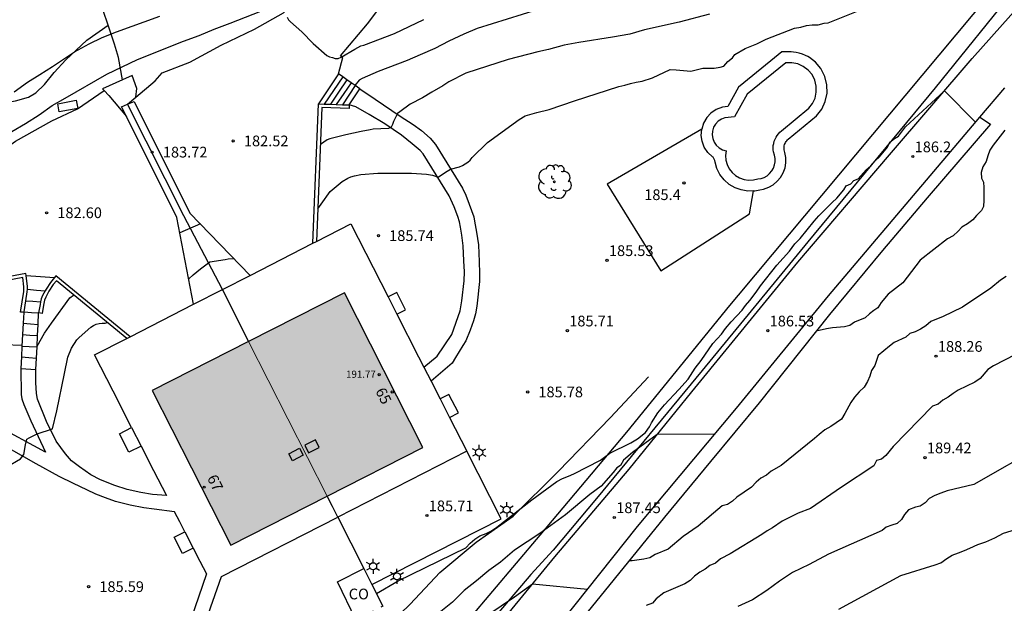
# Model space of a CAD drawing. Units: millimetres. Extents: x 577494 to 577844, y 4795540 to 4795791.
# Drawn here: x 577698 to 577767, y 4795654 to 4795695 of the extents above; entities that cross this region are included whole.
import ezdxf
from ezdxf.enums import TextEntityAlignment as Align

# ---------------------------------------------------------------- set-up
doc = ezdxf.new("R2010")
doc.units = ezdxf.units.MM
for name, color, linetype in [('020101', 3, 'CABEZA_TALUD'), ('020104', 34, 'Continuous'), ('020107', 3, 'Continuous'), ('020204', 9, 'Continuous'), ('020308', 9, 'Continuous'), ('050109', 4, 'Continuous'), ('060108', 9, 'Continuous'), ('060117', 9, 'Continuous'), ('060124', 9, 'Continuous'), ('060130', 9, 'Continuous'), ('060134', 9, 'Continuous'), ('060141', 9, 'Continuous'), ('070104', 3, 'Continuous'), ('070105', 6, 'Continuous'), ('070108', 9, 'VALLA'), ('070113', 9, 'Continuous'), ('080106', 1, 'Continuous'), ('080107', 9, 'Continuous'), ('080201', 9, 'Continuous'), ('080202', 9, 'Continuous'), ('080301', 9, 'Continuous'), ('080303', 9, 'Continuous'), ('080308', 9, 'Continuous'), ('100107', 3, 'Continuous'), ('100202', 3, 'Continuous'), ('220101', 1, 'Continuous'), ('250203', 9, 'Continuous'), ('990501', 21, 'Continuous')]:
    doc.layers.add(name, color=color, linetype=linetype)
for name, color, linetype, lineweight in [('020105', 24, 'Continuous', 30), ('080111', 7, 'Continuous', 30), ('080117', 7, 'Continuous', 20)]:
    doc.layers.add(name, color=color, linetype=linetype, lineweight=lineweight)
doc.styles.add('ARIAL', font='ARIAL.TTF', dxfattribs={"height": 1})
doc.styles.add('ARIALI', font='ARIALI.TTF', dxfattribs={"height": 1})
doc.linetypes.add('CABEZA_TALUD', pattern='A,0.1,[204,DONOSTI.shx,S=0.15,R=0,X=0,Y=0],0,0.2', length=0.3)
doc.linetypes.add('VALLA', pattern='A,1,[200,DONOSTI.shx,S=0.1,R=0,X=0,Y=0],1', length=2)

# ---------------------------------------------------------------- blocks, each defined once
blk = doc.blocks.new('COTAPU')
blk.add_circle((0, 0), 0.075)
blk = doc.blocks.new('PUNTO')
blk.add_circle((0, 0), 0.075)
blk = doc.blocks.new('ARBOL')
blk.add_circle((0, 0), 0.0587)
for centre, radius, start, end in [((-0.564, 0.381), 0.532, 92.28, 254.58), ((-0.28, 0.855), 0.3, 359.28777, 173.60777), ((0.097, 0.97), 0.21, 23.15651, 160.46651), ((0.438, 0.881), 0.24, 301.57804, 139.32804), ((0.656, 0.288), 0.443, 319.85562, 114.76562), ((-0.091, 0.321), 0.12, 119.14, 310.56), ((0.819, -0.249), 0.383, 235.52754, 62.02753), ((-0.556, -0.339), 0.555, 142.64, 266.54), ((-0.039, -0.384), 0.21, 189.64, 323.88), ((0.299, -0.624), 0.532, 224.67, 0.24), ((-0.301, -0.676), 0.45, 213.78, 295.32)]:
    blk.add_arc(centre, radius, start, end)
blk = doc.blocks.new('BloquePortal')
blk.add_circle((0, 0), 0.075)
at = {"flags": 5}
blk.add_attdef('INDICE', text='', height=0.75, dxfattribs=at).set_placement((0, 0), align=Align.MIDDLE_CENTER)
blk = doc.blocks.new('FAROLJ')
for p, q in [((-0.215, 0.124), (-0.458, 0.264)), ((0, 0.248), (0, 0.528)), ((0.215, 0.124), (0.458, 0.264)), ((-0.215, -0.124), (-0.458, -0.264)), ((0, -0.248), (0, -0.528)), ((0.215, -0.124), (0.458, -0.264))]:
    blk.add_line(p, q)
blk.add_circle((0, 0), 0.248)

msp = doc.modelspace()

# ---------------------------------------------------------------- hatches: boundary and pattern name
at = {"layer": '990501'}
for points in [[(577720.901, 4795675.657), (577714.186, 4795672.246), (577719.685, 4795661.415), (577726.402, 4795664.827)], [(577714.186, 4795672.246), (577707.431, 4795668.815), (577712.931, 4795657.985), (577719.685, 4795661.415)]]:
    msp.add_hatch(color=256, dxfattribs=at).paths.add_polyline_path(points)

# ---------------------------------------------------------------- linework, layer by layer
at = {"layer": '020101'}
for points in [[(577688.75, 4795679.668, 182.157), (577689.232, 4795680.136, 182.155), (577691.578, 4795681.674, 182.293), (577694.992, 4795684.228, 182.381), (577697.85, 4795686.29, 182.389), (577700.406, 4795687.712, 182.381), (577702.208, 4795688.553, 182.309), (577704.054, 4795689.831, 182.203)], [(577724.101, 4795652.498, 185.962), (577725.507, 4795653.856, 186.025), (577727.591, 4795656.06, 186.067), (577730.129, 4795658.188, 186.081), (577732.721, 4795660.012, 186.089), (577735.869, 4795663.136, 186.033), (577739.537, 4795666.934, 186.033), (577742.207, 4795669.765, 185.991)]]:
    msp.add_polyline3d(points, dxfattribs=at)
at = {"layer": '020104', "flags": 128}
for points, elevation in [([(577697.593, 4795686.95), (577698.555, 4795687.51), (577699.505, 4795688.12), (577700.427, 4795688.768), (577701.339, 4795689.302), (577704.251, 4795690.984), (577706.391, 4795691.998), (577709.623, 4795693.291), (577710.729, 4795693.693), (577711.775, 4795694.133), (577712.895, 4795694.543), (577715.043, 4795695.383)], 182), ([(577746.48, 4795695.169), (577744.348, 4795694.617), (577741.93, 4795694.071), (577740.904, 4795693.785), (577739.686, 4795693.555), (577737.328, 4795693.203), (577736.288, 4795692.995), (577735.206, 4795692.699), (577734.458, 4795692.545), (577732.367, 4795692.007), (577729.415, 4795691.041), (577728.209, 4795690.447), (577727.803, 4795690.159), (577727.025, 4795689.723), (577726.377, 4795689.307), (577725.509, 4795688.881), (577724.781, 4795688.343), (577724.621, 4795688.209), (577724.337, 4795687.647), (577724.273, 4795687.457), (577724.165, 4795687.263), (577723.985, 4795687.169), (577722.921, 4795687.113), (577722.697, 4795687.081), (577722.075, 4795686.967), (577720.995, 4795686.735), (577719.885, 4795686.437), (577719.689, 4795686.367), (577719.217, 4795686.051)], 184), ([(577734.399, 4795695.471), (577730.197, 4795694.169), (577729.263, 4795693.779), (577728.213, 4795693.283), (577727.223, 4795692.765), (577726.215, 4795692.321), (577725.289, 4795691.941), (577723.255, 4795691.169), (577722.147, 4795690.667), (577721.939, 4795690.545), (577721.634, 4795690.191)], 183), ([(577697.751, 4795689.726), (577698.689, 4795690.406), (577699.565, 4795690.942), (577700.435, 4795691.502), (577701.991, 4795692.546), (577703.015, 4795693.1), (577703.929, 4795693.552), (577704.921, 4795693.95), (577707.971, 4795695.045)], 181), ([(577716.879, 4795694.961), (577716.981, 4795694.783), (577717.123, 4795694.631), (577717.917, 4795693.941), (577718.719, 4795693.119), (577719.677, 4795692.283), (577719.853, 4795692.183), (577720.055, 4795692.143), (577720.245, 4795692.075), (577720.459, 4795692.083), (577720.663, 4795692.165), (577721.619, 4795692.725), (577722.049, 4795692.947), (577722.251, 4795693.007), (577724.409, 4795693.821), (577726.467, 4795694.811)], 182), ([(577723.154, 4795654.584), (577724.657, 4795655.493), (577729.407, 4795657.803), (577729.717, 4795658.113), (577730.027, 4795658.393), (577730.387, 4795658.623), (577730.817, 4795658.793), (577731.207, 4795658.993), (577731.587, 4795659.243), (577734.017, 4795661.153), (577735.777, 4795662.433), (577736.187, 4795662.643), (577736.597, 4795662.803), (577736.967, 4795662.983), (577738.847, 4795663.943), (577739.497, 4795664.433), (577740.971, 4795665.153), (577741.441, 4795665.421), (577741.994, 4795665.874), (577742.262, 4795666.259), (577742.413, 4795666.561), (577742.866, 4795667.248), (577743.319, 4795667.801), (577744.328, 4795668.878), (577744.982, 4795669.616), (577745.468, 4795670.37), (577745.887, 4795670.923), (577746.709, 4795672.096), (577747.312, 4795672.766), (577747.597, 4795673.152), (577748, 4795673.621), (577748.771, 4795674.442), (577749.006, 4795674.778), (577749.307, 4795675.13), (577749.743, 4795675.699), (577750.045, 4795676.152), (577751.19, 4795677.588), (577752.079, 4795678.576), (577752.465, 4795679.079), (577752.817, 4795679.465), (577753.806, 4795680.671), (577754.141, 4795681.057), (577755.08, 4795681.995), (577755.398, 4795682.28), (577755.887, 4795682.872), (577756.047, 4795683.142), (577756.367, 4795683.292), (577756.587, 4795683.532), (577756.897, 4795683.652), (577757.447, 4795684.262), (577757.767, 4795684.562), (577758.077, 4795684.892), (577758.397, 4795685.182), (577758.937, 4795685.862), (577759.117, 4795686.202), (577759.427, 4795686.462), (577759.727, 4795686.632), (577760.197, 4795687.282), (577762.947, 4795689.811), (577765.116, 4795687.601)], 186), ([(577767.166, 4795687.051), (577766.346, 4795686.001), (577766.126, 4795685.661), (577765.976, 4795685.251), (577765.866, 4795684.851), (577765.616, 4795684.472), (577765.506, 4795684.082), (577765.526, 4795683.682), (577765.676, 4795683.402), (577765.696, 4795683.032), (577765.696, 4795682.152), (577765.676, 4795681.712), (577765.526, 4795681.432), (577765.186, 4795681.082), (577764.926, 4795680.762), (577764.556, 4795680.482), (577764.146, 4795680.262), (577763.906, 4795679.982), (577763.536, 4795679.652), (577763.146, 4795679.432), (577761.226, 4795677.952), (577760.026, 4795676.352), (577758.996, 4795675.572), (577758.496, 4795674.972), (577758.276, 4795674.602), (577757.996, 4795674.422), (577757.676, 4795674.182), (577757.386, 4795673.902), (577756.636, 4795673.602), (577756.306, 4795673.362), (577755.936, 4795673.272), (577755.096, 4795673.202), (577754.666, 4795673.142), (577753.956, 4795672.972)], 187), ([(577710.806, 4795680.484), (577709.371, 4795679.861)], 184), ([(577767.256, 4795676.792), (577766.866, 4795676.552), (577766.196, 4795675.992), (577764.206, 4795674.642), (577762.796, 4795673.972), (577762.386, 4795673.822), (577761.976, 4795673.642), (577761.626, 4795673.342), (577761.256, 4795673.122), (577760.886, 4795672.932), (577760.506, 4795672.802), (577760.226, 4795672.562), (577759.416, 4795672.172), (577759.076, 4795671.922), (577758.296, 4795671.272), (577758.056, 4795670.562), (577757.836, 4795670.212), (577757.716, 4795669.822), (577757.556, 4795669.452), (577757.316, 4795669.042), (577756.956, 4795668.712), (577756.626, 4795668.342), (577756.366, 4795667.982), (577755.956, 4795667.192), (577755.716, 4795666.802), (577754.966, 4795666.282), (577754.546, 4795666.052), (577754.166, 4795665.742), (577753.836, 4795665.442), (577751.496, 4795663.572), (577750.806, 4795663.162), (577750.466, 4795662.892), (577750.076, 4795662.682), (577749.746, 4795662.392), (577749.426, 4795662.033), (577748.386, 4795661.353), (577748.096, 4795661.073), (577747.736, 4795660.833), (577747.366, 4795660.743), (577745.676, 4795659.313), (577744.636, 4795658.593), (577743.586, 4795657.703), (577742.676, 4795657.333), (577742.306, 4795657.103), (577741.886, 4795656.993), (577741.047, 4795656.883), (577740.827, 4795656.873)], 188), ([(577699.363, 4795671.931), (577699.883, 4795672.838), (577700.379, 4795673.542), (577701.655, 4795675.3), (577701.928, 4795675.5)], 184), ([(577770.946, 4795672.902), (577766.366, 4795670.552), (577765.986, 4795670.282), (577765.436, 4795669.652), (577765.056, 4795669.402), (577763.886, 4795668.832), (577763.536, 4795668.612), (577763.186, 4795668.352), (577762.816, 4795668.132), (577762.496, 4795667.852), (577762.106, 4795667.722), (577759.336, 4795664.902), (577758.836, 4795664.252), (577758.516, 4795664.012), (577758.166, 4795663.922), (577757.996, 4795663.542), (577755.716, 4795662.042), (577753.546, 4795660.542), (577752.696, 4795660.232), (577751.566, 4795659.663), (577750.896, 4795659.193), (577750.516, 4795658.983), (577750.146, 4795658.733), (577747.926, 4795657.373), (577747.256, 4795657.013), (577746.906, 4795656.723), (577746.496, 4795656.553), (577746.166, 4795656.293), (577745.796, 4795656.093), (577745.436, 4795655.803), (577745.126, 4795655.513), (577744.736, 4795655.283), (577743.276, 4795654.643), (577742.746, 4795654.213), (577742.476, 4795653.913), (577742.046, 4795653.743)], 189), ([(577695.378, 4795667.143), (577695.767, 4795668.17), (577695.869, 4795669.29), (577695.921, 4795669.488), (577695.937, 4795669.692), (577695.917, 4795670.778), (577695.945, 4795670.984), (577696.067, 4795671.368), (577696.263, 4795671.736), (577696.429, 4795671.86), (577696.623, 4795671.962), (577696.815, 4795672.024), (577697.031, 4795672.032), (577698.31, 4795671.985)], 184), ([(577746.837, 4795665.762), (577742.817, 4795665.733), (577741.087, 4795664.483), (577740.457, 4795663.923), (577740.237, 4795663.553), (577739.977, 4795663.393), (577739.737, 4795663.073), (577738.886, 4795662.111), (577738.082, 4795661.538), (577736.39, 4795660.116), (577734.582, 4795658.802), (577732.806, 4795657.638), (577731.83, 4795656.796), (577731.022, 4795656.198), (577730.154, 4795655.486), (577729.278, 4795654.794), (577728.472, 4795653.984), (577727.292, 4795653.05)], 187), ([(577755.536, 4795653.493), (577759.876, 4795655.862), (577762.296, 4795656.592), (577762.686, 4795656.742), (577763.106, 4795657.042), (577763.486, 4795657.282), (577763.926, 4795657.432), (577764.336, 4795657.612), (577764.726, 4795657.762), (577765.286, 4795658.022), (577765.826, 4795658.212), (577766.456, 4795658.502), (577767.066, 4795658.822), (577769.836, 4795659.652)], 191), ([(577737.917, 4795654.883), (577734.077, 4795655.253), (577732.822, 4795654.348), (577730.006, 4795652.442), (577729.08, 4795651.73), (577718.822, 4795641.549), (577718.016, 4795640.709), (577715.806, 4795638.267), (577715.08, 4795637.401), (577714.302, 4795636.561), (577712.756, 4795635.035), (577712.022, 4795634.237), (577711.222, 4795633.481), (577710.474, 4795632.693), (577708.366, 4795630.365), (577706.734, 4795628.725), (577706.036, 4795627.921), (577705.436, 4795627.051), (577704.71, 4795626.077), (577704.142, 4795625.544), (577703.668, 4795625.189)], 188)]:
    msp.add_lwpolyline(points, dxfattribs=dict(at, elevation=elevation))
at = {"layer": '020105', "flags": 128}
for points, elevation in [([(577719.039, 4795681.529), (577719.259, 4795681.876), (577719.903, 4795682.766), (577720.743, 4795683.452), (577721.129, 4795683.685), (577721.357, 4795683.781), (577721.595, 4795683.857), (577722.043, 4795683.947), (577723.231, 4795684.029), (577725.587, 4795684.029), (577726.649, 4795683.979), (577727.08, 4795683.907), (577727.468, 4795683.747), (577727.986, 4795684.119), (577728.338, 4795684.311), (577728.96, 4795684.475), (577729.17, 4795684.577), (577729.546, 4795684.807), (577729.696, 4795684.947), (577729.85, 4795685.135), (577730.927, 4795686.192), (577733.147, 4795687.802), (577733.557, 4795688.052), (577734.377, 4795688.292), (577735.247, 4795688.502), (577737.027, 4795689.112), (577740.127, 4795690.112), (577740.547, 4795690.202), (577740.937, 4795690.322), (577741.347, 4795690.422), (577741.757, 4795690.472), (577742.477, 4795690.712), (577743.717, 4795691.302), (577744.137, 4795691.282), (577745.177, 4795691.192), (577746.007, 4795691.392), (577746.807, 4795691.402), (577747.217, 4795691.472), (577747.477, 4795691.542), (577747.767, 4795691.852), (577748.077, 4795692.112), (577748.247, 4795692.362), (577748.967, 4795692.782), (577749.787, 4795693.102), (577750.437, 4795693.422), (577752.437, 4795694.192), (577752.867, 4795694.272), (577753.267, 4795694.381), (577753.677, 4795694.421), (577754.097, 4795694.441), (577754.507, 4795694.541), (577754.789, 4795694.58), (577759.927, 4795696.651)], 185), ([(577709.993, 4795676.629), (577710.295, 4795676.926), (577710.809, 4795677.346), (577711.479, 4795677.836), (577712.541, 4795677.992), (577712.743, 4795678.046), (577713.139, 4795678.069)], 185), ([(577697.251, 4795663.457), (577698.197, 4795664.019), (577698.429, 4795664.341), (577698.543, 4795664.999), (577698.643, 4795665.394), (577698.813, 4795665.502), (577699.381, 4795665.774), (577700.445, 4795666.124), (577700.755, 4795667.398), (577701.279, 4795670.002), (577701.525, 4795671.14), (577701.785, 4795671.786), (577702.145, 4795672.362), (577702.305, 4795672.534), (577703.129, 4795673.262), (577703.313, 4795673.372), (577703.497, 4795673.452), (577703.713, 4795673.51), (577703.923, 4795673.532), (577704.129, 4795673.532), (577704.284, 4795673.57)], 185), ([(577769.826, 4795664.982), (577764.996, 4795662.222), (577763.126, 4795661.782), (577762.676, 4795661.632), (577762.256, 4795661.452), (577761.866, 4795661.242), (577761.586, 4795660.952), (577761.246, 4795660.712), (577760.916, 4795660.632), (577760.426, 4795660.452), (577760.136, 4795660.132), (577759.926, 4795659.782), (577759.616, 4795659.502), (577759.256, 4795659.392), (577758.846, 4795659.242), (577758.576, 4795659.002), (577754.816, 4795657.343), (577753.466, 4795656.633), (577752.287, 4795656.056), (577751.379, 4795655.466), (577750.485, 4795654.8), (577749.481, 4795654.142), (577748.457, 4795653.672)], 190)]:
    msp.add_lwpolyline(points, dxfattribs=dict(at, elevation=elevation))
at = {"layer": '020107'}
msp.add_polyline3d([(577688.703, 4795683.714, 180.533), (577690.133, 4795684.946, 180.527), (577691.481, 4795686.248, 180.551), (577693.253, 4795687.758, 180.557), (577693.873, 4795688.082, 180.569), (577694.729, 4795688.466, 180.627), (577695.51, 4795688.682, 180.679), (577696.402, 4795688.864, 180.945), (577697.856, 4795689.104, 181.055), (577698.758, 4795689.354, 181.149), (577699.288, 4795689.672, 181.167), (577699.894, 4795690.254, 181.159), (577700.57, 4795691.102, 181.043), (577701.386, 4795691.972, 180.905), (577702.85, 4795693.364, 180.695), (577704.35, 4795694.396, 180.66)], dxfattribs=at)
at = {"layer": '050109'}
msp.add_polyline3d([(577751.508, 4795687.004, 185.505), (577753.427, 4795688.592, 185.505), (577753.687, 4795688.922, 185.505), (577753.867, 4795689.302, 185.505), (577753.957, 4795689.722, 185.505), (577753.947, 4795690.142, 185.505), (577753.847, 4795690.562, 185.505), (577753.657, 4795690.942, 185.505), (577753.387, 4795691.262, 185.505), (577753.047, 4795691.522, 185.505), (577752.657, 4795691.692, 185.505), (577752.237, 4795691.772, 185.505), (577751.817, 4795691.772, 185.505), (577749.117, 4795689.572, 185.505), (577748.237, 4795687.982, 185.505), (577747.557, 4795687.922, 185.505), (577747.307, 4795687.822, 185.475), (577747.077, 4795687.672, 185.455), (577746.897, 4795687.482, 185.445), (577746.767, 4795687.252, 185.435), (577746.687, 4795686.992, 185.425), (577746.667, 4795686.722, 185.435), (577746.707, 4795686.462, 185.435), (577746.797, 4795686.212, 185.455), (577746.947, 4795685.992, 185.465), (577747.147, 4795685.812, 185.495), (577747.377, 4795685.682, 185.515), (577747.637, 4795685.612, 185.545), (577747.597, 4795685.282, 185.555), (577747.627, 4795684.952, 185.565), (577747.717, 4795684.642, 185.575), (577747.857, 4795684.352, 185.585), (577748.057, 4795684.092, 185.595), (577748.307, 4795683.872, 185.595), (577748.587, 4795683.712, 185.605), (577748.897, 4795683.602, 185.605), (577749.217, 4795683.542, 185.615), (577749.547, 4795683.562, 185.615), (577749.867, 4795683.632, 185.615), (577750.087, 4795683.662, 185.605), (577750.307, 4795683.742, 185.595), (577750.507, 4795683.862, 185.595), (577750.687, 4795684.012, 185.595), (577750.837, 4795684.192, 185.585), (577750.957, 4795684.392, 185.585), (577751.037, 4795684.612, 185.585), (577751.067, 4795684.832, 185.585), (577751.067, 4795685.072, 185.585), (577751.027, 4795685.302, 185.585), (577750.957, 4795685.522, 185.595), (577750.937, 4795685.672, 185.595), (577750.937, 4795685.822, 185.595), (577750.947, 4795685.972, 185.595), (577750.977, 4795686.122, 185.595), (577751.017, 4795686.272, 185.595), (577751.067, 4795686.412, 185.585), (577751.137, 4795686.552, 185.585), (577751.217, 4795686.682, 185.585), (577751.307, 4795686.802, 185.575), (577751.407, 4795686.912, 185.575)], close=True, dxfattribs=at)
at = {"layer": '060108'}
msp.add_polyline3d([(577720.482, 4795690.986, 182.329), (577720.781, 4795692.135, 182.063), (577720.615, 4795692.254, 182.031), (577722.521, 4795694.492, 181.645), (577723.523, 4795695.838, 181.287), (577724.707, 4795697.676, 180.899), (577725.811, 4795699.644, 180.475), (577726.709, 4795701.49, 180.117), (577727.583, 4795703.61, 179.759), (577728.759, 4795706.842, 179.185), (577730.043, 4795710.872, 178.487), (577731.505, 4795715.833, 177.551), (577731.638, 4795716.136, 177.47), (577731.772, 4795716.439, 177.389)], dxfattribs=at)
at = {"layer": '060117'}
for points in [[(577720.482, 4795690.986, 182.429), (577719.079, 4795688.895, 182.429)], [(577720.777, 4795690.783, 182.606), (577720.482, 4795690.986, 182.429)], [(577721.066, 4795690.583, 182.778), (577720.777, 4795690.783, 182.606)], [(577721.375, 4795690.37, 182.963), (577721.066, 4795690.583, 182.778)], [(577721.655, 4795690.177, 183.131), (577721.375, 4795690.37, 182.963)], [(577721.229, 4795688.818, 183.339), (577721.972, 4795689.958, 183.321)], [(577721.972, 4795689.958, 183.321), (577721.655, 4795690.177, 183.131)], [(577698.605, 4795676.864, 182.853), (577699.6, 4795676.792, 182.853), (577700.591, 4795676.721, 182.853)], [(577698.687, 4795675.905, 183.083), (577699.314, 4795675.852, 183.083), (577699.939, 4795675.8, 183.083)], [(577698.585, 4795675.106, 183.287), (577699.078, 4795675.071, 183.287), (577699.616, 4795675.032, 183.287)], [(577698.437, 4795674.279, 183.485), (577698.395, 4795673.522, 183.664)], [(577698.467, 4795674.318, 183.441), (577698.97, 4795674.285, 183.441), (577699.474, 4795674.255, 183.455)], [(577699.436, 4795673.448, 183.641), (577699.474, 4795674.255, 183.455)], [(577698.395, 4795673.522, 183.664), (577698.352, 4795672.734, 183.851)], [(577699.399, 4795672.665, 183.824), (577699.436, 4795673.448, 183.641)], [(577698.352, 4795672.734, 183.851), (577698.306, 4795671.921, 184.043)], [(577699.361, 4795671.874, 184.009), (577699.399, 4795672.665, 183.824)], [(577698.306, 4795671.921, 184.043), (577698.265, 4795671.17, 184.221)], [(577699.323, 4795671.087, 184.193), (577699.361, 4795671.874, 184.009)], [(577698.265, 4795671.17, 184.221), (577698.22, 4795670.361, 184.413)], [(577699.283, 4795670.283, 184.381), (577699.323, 4795671.087, 184.193)], [(577698.22, 4795670.361, 184.413), (577699.283, 4795670.283, 184.381)]]:
    msp.add_polyline3d(points, dxfattribs=at)
at = {"layer": '060124'}
for points in [[(577724.577, 4795674.151, 185.875), (577725.183, 4795674.461, 185.849), (577724.562, 4795675.677, 185.849), (577723.956, 4795675.368, 185.875)], [(577723.956, 4795675.368, 185.875), (577724.577, 4795674.151, 185.875)], [(577728.264, 4795666.933, 185.875), (577728.883, 4795667.249, 185.849), (577728.221, 4795668.545, 185.849), (577727.602, 4795668.229, 185.875)], [(577727.602, 4795668.229, 185.875), (577728.264, 4795666.933, 185.875)], [(577706.653, 4795664.921, 185.875), (577705.804, 4795664.487, 185.861), (577705.141, 4795665.785, 185.861), (577705.991, 4795666.218, 185.875)], [(577705.991, 4795666.218, 185.875), (577706.653, 4795664.921, 185.875)], [(577710.305, 4795657.769, 185.875), (577709.557, 4795657.387, 185.863), (577708.971, 4795658.534, 185.863), (577709.72, 4795658.916, 185.875)], [(577709.72, 4795658.916, 185.875), (577710.305, 4795657.769, 185.875)]]:
    msp.add_polyline3d(points, dxfattribs=at)
at = {"layer": '060130'}
for points in [[(577724.578, 4795633.7, 191.461), (577725.257, 4795638.264, 190.545), (577726.797, 4795643.304, 189.475), (577728.017, 4795646.883, 189.095), (577728.247, 4795647.383, 189.035), (577728.487, 4795647.883, 188.985), (577728.737, 4795648.383, 188.935), (577731.157, 4795651.693, 188.275), (577735.647, 4795657.163, 187.625), (577740.837, 4795663.293, 187.155), (577745.247, 4795668.732, 186.805), (577752.657, 4795677.812, 186.375), (577759.077, 4795685.312, 186.155), (577764.877, 4795692.061, 185.935), (577771.657, 4795699.691, 185.555), (577777.807, 4795705.931, 184.825), (577790.916, 4795719.4, 184.815), (577793.506, 4795720.83, 184.825), (577793.896, 4795720.65, 184.825), (577805.226, 4795726.619, 184.815), (577813.256, 4795726.559, 184.815)], [(577705.339, 4795690.581, 182.203), (577703.938, 4795689.955, 182.203), (577704.054, 4795689.831, 182.203)], [(577706.29, 4795689.364, 182.203), (577706.346, 4795689.975, 182.203), (577706.028, 4795690.889, 182.203), (577705.339, 4795690.581, 182.203)], [(577704.054, 4795689.831, 182.203), (577704.382, 4795689.479, 182.203), (577705.621, 4795688.014, 182.203)], [(577765.418, 4795687.951, 185.974), (577767.176, 4795690.021, 185.855)], [(577730.551, 4795643.104, 189.467), (577732.707, 4795648.313, 188.785), (577741.427, 4795659.293, 187.475), (577748.357, 4795667.582, 186.875), (577754.817, 4795675.442, 186.395), (577763.627, 4795685.842, 186.095), (577765.418, 4795687.951, 185.974)], [(577745.927, 4795687.132, 185.425), (577739.307, 4795683.272, 185.585), (577743.077, 4795677.202, 185.645), (577749.287, 4795681.192, 185.535), (577749.558, 4795682.796, 185.505)], [(577722.825, 4795655.232, 185.965), (577731.889, 4795659.835, 185.965), (577729.478, 4795664.556, 185.965)], [(577720.428, 4795659.934, 185.875), (577722.257, 4795656.346, 187.945)]]:
    msp.add_polyline3d(points, dxfattribs=at)
at = {"layer": '060134'}
for points in [[(577721.972, 4795689.958, 183.321), (577723.042, 4795689.232, 183.557), (577724.814, 4795688.042, 184.043), (577725.712, 4795687.458, 184.271), (577726.3, 4795687.018, 184.391), (577726.908, 4795686.486, 184.573), (577727.286, 4795686.05, 184.667), (577729.159, 4795682.982, 185.235), (577729.403, 4795682.496, 185.309), (577729.643, 4795681.878, 185.395), (577729.953, 4795680.972, 185.495), (577730.021, 4795680.686, 185.507), (577730.143, 4795679.9, 185.561), (577730.281, 4795679.01, 185.599), (577730.325, 4795678.418, 185.663), (577730.339, 4795677.85, 185.675), (577730.365, 4795677.012, 185.707), (577730.359, 4795676.459, 185.725), (577730.317, 4795676.033, 185.745), (577730.243, 4795675.351, 185.783), (577730.163, 4795674.723, 185.811), (577730.077, 4795674.177, 185.813), (577729.949, 4795673.699, 185.809), (577729.717, 4795673.047, 185.813), (577729.393, 4795672.301, 185.813), (577729.197, 4795671.961, 185.821), (577728.683, 4795671.117, 185.845), (577728.437, 4795670.723, 185.839), (577726.973, 4795669.461, 185.837)], [(577726.465, 4795670.456, 185.832), (577727.403, 4795671.221, 185.829), (577728.415, 4795672.735, 185.835), (577728.997, 4795674.395, 185.829), (577729.117, 4795675.107, 185.827), (577729.283, 4795676.505, 185.765), (577729.315, 4795677.119, 185.735), (577729.275, 4795677.888, 185.683), (577729.211, 4795678.95, 185.629), (577729.131, 4795679.702, 185.571), (577729.039, 4795680.254, 185.555), (577728.961, 4795680.622, 185.505), (577728.853, 4795681, 185.455), (577728.579, 4795681.676, 185.371), (577728.235, 4795682.44, 185.239), (577726.424, 4795685.392, 184.641), (577726.212, 4795685.624, 184.597), (577725.646, 4795686.102, 184.449), (577724.9, 4795686.702, 184.233), (577723.74, 4795687.488, 183.935), (577722.642, 4795688.142, 183.615), (577721.702, 4795688.69, 183.381), (577721.229, 4795688.818, 183.339)], [(577724.577, 4795674.151, 185.875), (577726.097, 4795671.175, 185.875), (577726.465, 4795670.456, 185.875)], [(577705.991, 4795666.218, 185.875), (577704.691, 4795668.763, 185.875), (577703.391, 4795671.308, 185.875), (577705.643, 4795672.458, 185.875)], [(577698.22, 4795670.361, 184.413), (577698.26, 4795668.525, 184.595), (577698.302, 4795668.225, 184.605), (577698.43, 4795667.825, 184.661), (577698.92, 4795666.681, 184.835), (577699.966, 4795664.503, 185.165), (577696.4, 4795666.42, 184.553)], [(577706.653, 4795664.921, 185.875), (577707.531, 4795663.201, 185.875), (577708.423, 4795661.455, 185.875), (577707.454, 4795661.529, 185.829), (577706.628, 4795661.663, 185.815), (577705.672, 4795661.885, 185.749), (577704.804, 4795662.165, 185.689), (577703.818, 4795662.551, 185.661), (577703.136, 4795662.915, 185.597), (577702.332, 4795663.463, 185.529), (577701.766, 4795663.899, 185.427), (577701.348, 4795664.379, 185.321), (577700.702, 4795665.265, 185.123), (577700.024, 4795666.643, 184.859), (577699.396, 4795668.215, 184.621), (577699.32, 4795668.605, 184.585), (577699.274, 4795669.383, 184.509), (577699.283, 4795670.283, 184.381)], [(577726.465, 4795670.456, 185.875), (577726.973, 4795669.461, 185.875)], [(577726.973, 4795669.461, 185.875), (577727.602, 4795668.229, 185.875)], [(577728.264, 4795666.933, 185.875), (577729.478, 4795664.556, 185.875)], [(577709.72, 4795658.916, 185.875), (577709.36, 4795659.619, 185.875), (577709, 4795660.325, 185.875), (577707.558, 4795660.499, 185.813), (577706.842, 4795660.605, 185.771), (577705.898, 4795660.773, 185.721), (577704.858, 4795661.045, 185.695), (577704.152, 4795661.289, 185.677), (577703.484, 4795661.542, 185.655), (577702.848, 4795661.85, 185.607), (577701.916, 4795662.294, 185.521), (577700.914, 4795662.792, 185.397), (577699.298, 4795663.67, 185.137), (577695.984, 4795665.546, 184.551)], [(577729.478, 4795664.556, 185.875), (577720.428, 4795659.934, 185.875)], [(577710.305, 4795657.769, 185.875), (577710.767, 4795656.866, 185.875), (577711.228, 4795655.963, 185.875), (577709.317, 4795650.394, 185.633), (577698.151, 4795644.774, 185.633), (577701.421, 4795638.17, 185.633), (577713.35, 4795644.076, 185.639), (577710.293, 4795650.136, 185.627), (577712.293, 4795655.778, 185.875), (577720.428, 4795659.934, 185.875)]]:
    msp.add_polyline3d(points, dxfattribs=at)
at = {"layer": '060141'}
for points in [[(577720.777, 4795690.783, 182.617), (577720.124, 4795689.832, 182.617), (577719.469, 4795688.881, 182.617)], [(577721.066, 4795690.583, 182.725), (577720.49, 4795689.724, 182.725), (577719.913, 4795688.865, 182.725)], [(577721.375, 4795690.37, 182.925), (577720.854, 4795689.612, 182.925), (577720.331, 4795688.851, 182.925)], [(577721.655, 4795690.177, 183.147), (577721.212, 4795689.508, 183.147), (577720.766, 4795688.835, 183.147)], [(577698.395, 4795673.522, 183.629), (577698.896, 4795673.487, 183.629), (577699.436, 4795673.448, 183.629)], [(577698.352, 4795672.734, 183.795), (577698.856, 4795672.701, 183.795), (577699.399, 4795672.665, 183.795)], [(577698.306, 4795671.921, 184.011), (577698.818, 4795671.898, 184.011), (577699.361, 4795671.874, 184.011)], [(577698.265, 4795671.17, 184.221), (577698.794, 4795671.129, 184.221), (577699.323, 4795671.087, 184.221)]]:
    msp.add_polyline3d(points, dxfattribs=at)
at = {"layer": '070104'}
for points in [[(577704.35, 4795694.396, 180.747), (577703.998, 4795695.44, 180.439)], [(577705.339, 4795690.581, 181.877), (577705.06, 4795692.146, 181.627), (577704.782, 4795693.078, 181.087), (577704.418, 4795694.192, 180.807), (577704.35, 4795694.396, 180.747)]]:
    msp.add_polyline3d(points, dxfattribs=at)
at = {"layer": '070105'}
for points in [[(577705.703, 4795688.869, 183.683), (577706.172, 4795689.063, 183.681), (577710.074, 4795681.241, 183.683), (577714.292, 4795676.876, 185.512)], [(577718.695, 4795679.125, 184.514), (577719.079, 4795688.895, 183.419)], [(577719.079, 4795688.895, 183.419), (577719.469, 4795688.881, 183.404)], [(577705.621, 4795688.014, 183.683), (577705.28, 4795688.695, 183.685), (577705.703, 4795688.869, 183.683)], [(577721.229, 4795688.818, 183.34), (577721.224, 4795688.693, 183.34), (577721.22, 4795688.568, 183.34), (577719.318, 4795688.636, 183.409), (577718.95, 4795679.255, 184.46)], [(577719.469, 4795688.881, 183.404), (577719.913, 4795688.865, 183.388)], [(577719.913, 4795688.865, 183.388), (577720.331, 4795688.851, 183.373)], [(577720.331, 4795688.851, 183.373), (577720.766, 4795688.835, 183.357)], [(577720.766, 4795688.835, 183.357), (577721.229, 4795688.818, 183.34)], [(577710.334, 4795674.854, 185.474), (577709.166, 4795680.927, 183.667), (577705.621, 4795688.014, 183.683)], [(577765.418, 4795687.951, 186.965), (577766.166, 4795687.471, 186.965), (577761.726, 4795682.312, 187.255), (577758.606, 4795678.632, 187.425), (577754.876, 4795674.132, 187.565), (577749.957, 4795667.962, 187.895), (577746.537, 4795663.843, 188.145), (577743.317, 4795659.953, 188.415), (577738.187, 4795653.603, 189.075), (577735.067, 4795649.793, 189.415), (577733.587, 4795648.033, 189.525), (577732.137, 4795645.093, 189.695), (577731.377, 4795643.163, 189.695), (577730.551, 4795643.104, 189.456)], [(577718.95, 4795679.255, 185.875), (577721.346, 4795680.479, 185.875), (577723.956, 4795675.368, 185.875)], [(577718.695, 4795679.125, 185.875), (577718.95, 4795679.255, 185.875)], [(577714.292, 4795676.876, 185.875), (577718.695, 4795679.125, 185.875)], [(577698.605, 4795676.864, 183.487), (577698.586, 4795677.019, 183.487), (577695.83, 4795676.507, 183.419), (577695.536, 4795676.329, 183.377), (577689.987, 4795672.383, 182.469)], [(577698.437, 4795674.279, 183.485), (577698.336, 4795674.293, 183.485), (577698.213, 4795674.312, 183.485), (577698.43, 4795675.756, 183.469), (577698.446, 4795676.084, 183.466), (577698.371, 4795676.726, 183.45), (577695.921, 4795676.27, 183.41), (577695.674, 4795676.12, 183.374), (577690.141, 4795672.186, 182.468)], [(577698.687, 4795675.905, 183.487), (577698.696, 4795676.093, 183.487), (577698.605, 4795676.864, 183.487)], [(577705.643, 4795672.458, 185.412), (577700.72, 4795676.489, 183.581), (577700.502, 4795676.238, 183.602), (577700.2, 4795675.776, 183.563), (577699.97, 4795675.362, 183.551), (577699.886, 4795675.153, 183.547), (577699.814, 4795674.8, 183.53), (577699.71, 4795674.214, 183.522), (577699.597, 4795674.233, 183.453), (577699.474, 4795674.255, 183.453)], [(577700.591, 4795676.721, 183.538), (577700.31, 4795676.383, 183.535), (577699.996, 4795675.903, 183.495), (577699.939, 4795675.8, 183.491)], [(577705.885, 4795672.582, 185.468), (577700.688, 4795676.837, 183.539), (577700.591, 4795676.721, 183.538)], [(577712.363, 4795675.891, 185.875), (577714.292, 4795676.876, 185.875)], [(577698.585, 4795675.106, 183.486), (577698.678, 4795675.731, 183.487), (577698.687, 4795675.905, 183.487)], [(577699.939, 4795675.8, 183.491), (577699.754, 4795675.467, 183.481), (577699.656, 4795675.225, 183.477), (577699.616, 4795675.032, 183.469)], [(577710.334, 4795674.854, 185.875), (577712.363, 4795675.891, 185.875)], [(577698.467, 4795674.318, 183.485), (577698.585, 4795675.106, 183.486)], [(577699.616, 4795675.032, 183.469), (577699.578, 4795674.847, 183.461), (577699.474, 4795674.255, 183.453)], [(577705.885, 4795672.582, 185.875), (577710.334, 4795674.854, 185.875)], [(577698.467, 4795674.318, 183.485), (577698.46, 4795674.275, 183.485), (577698.437, 4795674.279, 183.485)], [(577705.643, 4795672.458, 185.875), (577705.885, 4795672.582, 185.875)]]:
    msp.add_polyline3d(points, dxfattribs=at)
at = {"layer": '070108'}
for points in [[(577706.29, 4795689.364, 183.294), (577707.64, 4795690.505, 182.337), (577708.13, 4795691.071, 182.343), (577710.062, 4795691.815, 182.383), (577712.256, 4795693.016, 182.381), (577714.608, 4795694.136, 182.293), (577716.62, 4795695.278, 182.009), (577718.136, 4795696.922, 181.469), (577719.73, 4795699.044, 180.961), (577720.868, 4795700.972, 180.457), (577722.712, 4795705.216, 179.561), (577723.326, 4795707.702, 179.143), (577723.928, 4795709.726, 178.725), (577724.282, 4795712.02, 178.267), (577724.682, 4795714.216, 177.843), (577725.002, 4795715.911, 177.521), (577725.151, 4795716.76, 177.457)], [(577705.703, 4795688.869, 183.683), (577706.29, 4795689.364, 183.294)], [(577712.363, 4795675.891, 185.904), (577709.65, 4795681.055, 183.701), (577705.703, 4795688.869, 183.683)], [(577714.186, 4795672.246, 185.903), (577712.396, 4795675.829, 185.931), (577712.363, 4795675.891, 185.904)], [(577720.428, 4795659.934, 185.875), (577720.053, 4795660.683, 185.914), (577719.685, 4795661.415, 185.903)]]:
    msp.add_polyline3d(points, dxfattribs=at)
at = {"layer": '070113'}
for points in [[(577749.558, 4795682.796, 185.615), (577749.647, 4795682.802, 185.615), (577749.997, 4795682.882, 185.615), (577750.267, 4795682.912, 185.605), (577750.627, 4795683.052, 185.595), (577750.947, 4795683.232, 185.595), (577751.217, 4795683.472, 185.595), (577751.457, 4795683.742, 185.585), (577751.637, 4795684.062, 185.585), (577751.777, 4795684.422, 185.585), (577751.827, 4795684.772, 185.585), (577751.827, 4795685.132, 185.585), (577751.757, 4795685.482, 185.585), (577751.697, 4795685.682, 185.595), (577751.697, 4795685.862, 185.595), (577751.717, 4795685.942, 185.595), (577751.737, 4795686.042, 185.595), (577751.767, 4795686.112, 185.585), (577751.797, 4795686.182, 185.585), (577751.837, 4795686.252, 185.585), (577751.887, 4795686.312, 185.575), (577751.937, 4795686.372, 185.575), (577751.997, 4795686.422, 185.505), (577753.967, 4795688.052, 185.505), (577754.337, 4795688.512, 185.505), (577754.587, 4795689.052, 185.505), (577754.717, 4795689.642, 185.505), (577754.697, 4795690.232, 185.505), (577754.557, 4795690.822, 185.505), (577754.287, 4795691.362, 185.505), (577753.907, 4795691.812, 185.505), (577753.491, 4795692.142, 185.505), (577753.364, 4795692.216, 185.505), (577753.19, 4795692.292, 185.505), (577752.997, 4795692.375, 185.505), (577752.767, 4795692.447, 185.505), (577752.557, 4795692.487, 185.505), (577752.358, 4795692.525, 185.505), (577752.208, 4795692.535, 185.505), (577751.973, 4795692.535, 185.505), (577751.754, 4795692.535, 185.505), (577751.546, 4795692.535, 185.505), (577750.777, 4795691.912, 185.575), (577748.517, 4795690.062, 185.505), (577747.767, 4795688.702, 185.505), (577747.377, 4795688.662, 185.505), (577746.947, 4795688.492, 185.475), (577746.577, 4795688.252, 185.455), (577746.277, 4795687.932, 185.445), (577746.057, 4795687.552, 185.435), (577745.927, 4795687.132, 185.425)], [(577749.558, 4795682.796, 185.615), (577749.167, 4795682.772, 185.615), (577748.697, 4795682.862, 185.605), (577748.267, 4795683.012, 185.605), (577747.857, 4795683.242, 185.595), (577747.497, 4795683.562, 185.595), (577747.197, 4795683.942, 185.585), (577746.997, 4795684.362, 185.575), (577746.867, 4795684.802, 185.565), (577746.847, 4795684.932, 185.555), (577746.737, 4795685.152, 185.495), (577746.697, 4795685.182, 185.495), (577746.367, 4795685.482, 185.465), (577746.107, 4795685.862, 185.455), (577745.967, 4795686.272, 185.435), (577745.897, 4795686.682, 185.435), (577745.927, 4795687.132, 185.425)]]:
    msp.add_polyline3d(points, dxfattribs=at)
at = {"layer": '080106'}
for points in [[(577717.743, 4795664.773, 194.772), (577718.003, 4795664.285, 194.772), (577717.265, 4795663.891, 194.484), (577717.005, 4795664.379, 194.484), (577717.743, 4795664.773, 194.772)], [(577718.115, 4795664.975, 194.772), (577718.379, 4795664.445, 194.772), (577719.137, 4795664.823, 194.466), (577718.873, 4795665.353, 194.466), (577718.115, 4795664.975, 194.772)]]:
    msp.add_polyline3d(points, dxfattribs=at)
at = {"layer": '080107'}
for points in [[(577722.901, 4795653.365, 187.945), (577721.694, 4795652.753, 187.945), (577720.404, 4795655.405, 187.945), (577722.257, 4795656.346, 187.945)], [(577722.257, 4795656.346, 187.945), (577722.825, 4795655.232, 187.945)], [(577722.825, 4795655.232, 187.945), (577723.594, 4795653.717, 187.945), (577723.45, 4795653.644, 187.945)]]:
    msp.add_polyline3d(points, dxfattribs=at)
at = {"layer": '080111'}
for points in [[(577719.685, 4795661.415, 185.903), (577726.402, 4795664.827, 185.903), (577720.901, 4795675.657, 185.903), (577714.186, 4795672.246, 185.903)], [(577714.186, 4795672.246, 185.903), (577707.431, 4795668.815, 185.903), (577712.931, 4795657.985, 185.903), (577719.685, 4795661.415, 185.903)]]:
    msp.add_polyline3d(points, dxfattribs=at)
at = {"layer": '080117'}
msp.add_polyline3d([(577714.186, 4795672.246, 185.903), (577719.685, 4795661.415, 185.903)], dxfattribs=at)
at = {"layer": '100107'}
for points in [[(577726.239, 4795648.734, 190.445), (577726.327, 4795648.873, 190.415), (577734.607, 4795658.683, 189.255), (577740.687, 4795665.893, 188.725), (577747.897, 4795674.762, 188.755), (577748.497, 4795675.502, 188.755), (577777.817, 4795710.571, 186.745), (577764.807, 4795712.141, 183.755), (577748.438, 4795714.171, 180.835), (577735.868, 4795715.521, 179.795), (577735.878, 4795716.661, 179.795), (577751.207, 4795715.111, 181.315), (577757.59, 4795714.32, 182.466)], [(577757.59, 4795714.32, 182.466), (577758.637, 4795714.191, 182.655), (577766.727, 4795713.181, 183.825), (577773.377, 4795712.391, 184.875), (577780.034, 4795711.741, 185.61), (577768.099, 4795697.241, 185.769), (577762.287, 4795690.013, 185.747), (577753.367, 4795679.228, 186.123), (577745.951, 4795670.214, 186.619), (577738.565, 4795661.259, 187.161), (577735.523, 4795657.621, 187.571), (577733.947, 4795655.933, 187.771), (577730.925, 4795652.347, 188.131), (577727.867, 4795648.659, 188.483), (577723.483, 4795643.308, 188.819), (577717.487, 4795636.14, 189.123), (577708.372, 4795625.048, 189.28)]]:
    msp.add_polyline3d(points, dxfattribs=at)
at = {"layer": '220101'}
msp.add_polyline3d([(577700.814, 4795688.897, 184.306), (577702.114, 4795689.145, 184.306), (577702.222, 4795688.577, 184.306), (577700.922, 4795688.329, 184.306), (577700.814, 4795688.897, 184.306)], dxfattribs=at)

# ---------------------------------------------------------------- block references
at = {"layer": '020204', "rotation": 359.9987685839998}
for p in [(577713.106, 4795686.296, 182.524), (577707.426, 4795685.512, 183.716), (577760.717, 4795685.202, 186.2), (577744.687, 4795683.352, 185.4), (577700.034, 4795681.264, 182.596), (577723.282, 4795679.664, 185.74), (577739.297, 4795677.932, 185.53), (577736.517, 4795673.002, 185.71), (577750.557, 4795673.002, 186.53), (577762.346, 4795671.222, 188.26), (577733.737, 4795668.712, 185.78), (577761.576, 4795664.112, 189.42), (577726.677, 4795660.053, 185.71), (577739.807, 4795659.923, 187.45), (577702.978, 4795655.073, 185.588)]:
    msp.add_blockref('COTAPU', p, dxfattribs=at)
at = {"layer": '080201', "rotation": 359.9987685839998}
msp.add_blockref('PUNTO', (577723.332, 4795669.925, 191.774), dxfattribs=at)
at = {"layer": '080202', "rotation": 359.9987685839998}
for p in [(577724.254, 4795668.711), (577711.074, 4795662.045)]:
    msp.add_blockref('BloquePortal', p, dxfattribs=at)
at = {"layer": '100202', "rotation": 359.9987685839998}
msp.add_blockref('ARBOL', (577735.607, 4795683.432, 187.08), dxfattribs=at)
at = {"layer": '250203', "rotation": 359.9987685839998}
for p in [(577730.337, 4795664.473, 187.45), (577732.267, 4795660.463, 187.54), (577722.907, 4795656.503, 187.87), (577724.577, 4795655.793, 187.45)]:
    msp.add_blockref('FAROLJ', p, dxfattribs=at)

# ---------------------------------------------------------------- texts
at = {"layer": '020308', "style": 'ARIAL'}
for s, p in [('182.52', (577713.856, 4795685.921, 182.519)), ('186.2', (577760.85, 4795685.504, 186.195)), ('183.72', (577708.176, 4795685.137, 183.711)), ('185.4', (577741.904, 4795682.155, 185.395)), ('182.60', (577700.784, 4795680.889, 182.591)), ('185.74', (577724.031, 4795679.289, 185.735)), ('185.53', (577739.43, 4795678.234, 185.525)), ('185.71', (577736.65, 4795673.305, 185.705)), ('186.53', (577750.69, 4795673.304, 186.525)), ('188.26', (577762.479, 4795671.524, 188.255)), ('185.78', (577734.487, 4795668.337, 185.775)), ('189.42', (577761.709, 4795664.414, 189.415)), ('185.71', (577726.81, 4795660.355, 185.705)), ('187.45', (577739.94, 4795660.225, 187.445)), ('185.59', (577703.728, 4795654.698, 185.583))]:
    msp.add_text(s, height=0.75, rotation=359.99877, dxfattribs=at).set_placement(p)
at = {"layer": '080301', "style": 'ARIAL'}
msp.add_text('CO', height=0.75, rotation=359.99877, dxfattribs=at).set_placement((577721.201, 4795654.184))
at = {"layer": '080303', "style": 'ARIAL'}
msp.add_text('191.77', height=0.5, rotation=359.99877, dxfattribs=at).set_placement((577721.012, 4795669.705, 191.769))
at = {"layer": '080308', "style": 'ARIALI'}
for s, p in [('65', (577723.047, 4795668.777)), ('67', (577711.256, 4795662.684))]:
    msp.add_text(s, height=0.75, rotation=296.91977, dxfattribs=at).set_placement(p)

doc.saveas('drawing.dxf')
